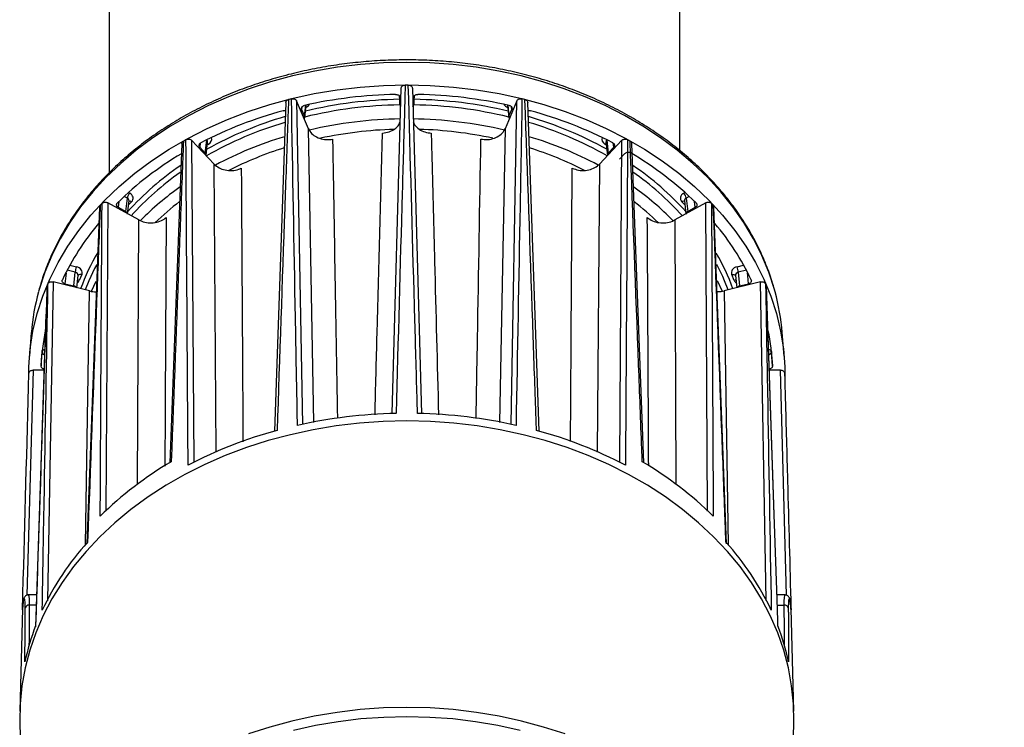
# Model space of a CAD drawing. Units: millimetres. Extents: x 1 to 4718, y -1 to 9202.
# Drawn here: x 2183 to 2425, y 4983 to 5157 of the extents above; entities that cross this region are included whole.
import ezdxf

# ---------------------------------------------------------------- set-up
doc = ezdxf.new("R2010")
doc.units = ezdxf.units.MM
doc.header["$LTSCALE"] = 50
doc.header["$PDSIZE"] = -1
doc.dimstyles.new('RUNG$0', dxfattribs={"dimscale": 4, "dimtxt": 2.5, "dimasz": 2.5, "dimexe": 1.25, "dimexo": 0.625, "dimtad": 1, "dimtih": 1, "dimtoh": 1, "dimdec": 0, "dimzin": 0, "dimdsep": 46, "dimlunit": 6, "dimtxsty": 'Standard', "dimcen": 2.5, "dimse1": 1, "dimse2": 1, "dimclrd": 5, "dimclre": 5, "dimclrt": 2, "dimadec": 0, "dimazin": 0, "dimtfac": 1, "dimtdec": 4, "dimtofl": 0, "dimtmove": 0, "dimatfit": 2, "dimfxl": 1, "dimtolj": 1, "dimtzin": 0, "dimarcsym": 0})

# ---------------------------------------------------------------- blocks, each defined once
blk = doc.blocks.new('*D40')
at = {"color": 5, "lineweight": -2, "transparency": 16777216}
for p, q in [((3078.16, 6536.25), (3078.16, 5804.68)), ((3078.16, 5008.25), (3078.16, 5739.82))]:
    blk.add_line(p, q, dxfattribs=at)
at = {"color": 5, "transparency": 16777216}
for points in [[(3072.16, 6536.25), (3084.16, 6536.25), (3078.16, 6572.25)], [(3072.16, 5008.25), (3084.16, 5008.25), (3078.16, 4972.25)]]:
    blk.add_solid(points, dxfattribs=at)
at = {"layer": 'Defpoints', "color": 0, "transparency": 16777216}
for p in [(2345.09, 6572.25), (2345.19, 4972.25), (3078.16, 4972.25)]:
    blk.add_point(p, dxfattribs=at)
at = {"color": 2, "transparency": 16777216, "insert": (3078.16, 5772.25), "char_height": 42, "attachment_point": 5}
blk.add_mtext('\\A1;{\\fUnivers|b0|i0|c238|p34;1,600}', dxfattribs=at)

msp = doc.modelspace()

# ---------------------------------------------------------------- linework, layer by layer
at = {"color": 7, "linetype": 'Continuous', "lineweight": 25}
for p, q in [((2205.19, 6156.25), (2205.19, 5119.37)), ((2345.19, 5124.79), (2345.19, 5356.25)), ((2274.6, 5060.24), (2276.82, 5140.09)), ((2279.57, 5140.09), (2281.78, 5060.2)), ((2276.29, 5138.27), (2276.49, 5136.02)), ((2276.29, 5138.27), (2276.48, 5136.07)), ((2276.48, 5136.07), (2276.48, 5137.82)), ((2279.9, 5136.02), (2280.1, 5138.27)), ((2279.9, 5136.07), (2280.09, 5138.26)), ((2279.9, 5137.82), (2279.9, 5136.07)), ((2248.5, 5136.58), (2245.72, 5055.91)), ((2254.06, 5130.13), (2251.16, 5136.98)), ((2251.16, 5136.98), (2252.59, 5057.55)), ((2252.45, 5135.47), (2252.39, 5134.9)), ((2252.39, 5134.9), (2253.1, 5133.23)), ((2253.1, 5133.23), (2253.39, 5135.95)), ((2253.15, 5132.93), (2253.47, 5135.96)), ((2305.23, 5136.98), (2302.32, 5130.13)), ((2302.91, 5135.96), (2303.24, 5132.93)), ((2302.99, 5135.95), (2303.28, 5133.23)), ((2303.28, 5133.23), (2303.99, 5134.9)), ((2303.79, 5057.6), (2305.23, 5136.98)), ((2303.99, 5134.9), (2303.93, 5135.46)), ((2310.67, 5055.87), (2307.88, 5136.57)), ((2255.41, 5058.04), (2254.06, 5130.13)), ((2302.32, 5130.13), (2300.98, 5058.07)), ((2229.13, 5127.39), (2229.09, 5127.43)), ((2229.13, 5127.39), (2229.14, 5127.45)), ((2327.26, 5127.39), (2327.25, 5127.45)), ((2327.29, 5127.43), (2327.26, 5127.39)), ((2222.99, 5126.52), (2220.03, 5048.16)), ((2230.92, 5121.47), (2225.4, 5127.3)), ((2225.4, 5127.3), (2225.91, 5048.2)), ((2227.53, 5126.6), (2227.41, 5125.61)), ((2227.41, 5125.61), (2228.76, 5124.19)), ((2228.76, 5124.19), (2229.13, 5127.39)), ((2228.95, 5123.67), (2229.32, 5126.89)), ((2229.5, 5126.31), (2229.23, 5126.17)), ((2330.99, 5127.3), (2325.46, 5121.47)), ((2327.15, 5126.17), (2326.89, 5126.31)), ((2327.07, 5126.89), (2327.44, 5123.67)), ((2327.26, 5127.39), (2327.63, 5124.19)), ((2327.63, 5124.19), (2328.98, 5125.61)), ((2328.98, 5125.61), (2328.86, 5126.6)), ((2330.48, 5048.27), (2330.99, 5127.3)), ((2336.36, 5048.17), (2333.39, 5126.51)), ((2331.74, 5124.07), (2330.39, 5122.65)), ((2231.46, 5050.75), (2230.92, 5121.47)), ((2325.46, 5121.47), (2324.93, 5050.72)), ((2209.62, 5113.12), (2208.86, 5113.54)), ((2209.25, 5109.83), (2209.62, 5113.12)), ((2209.92, 5114.51), (2210.21, 5114.35)), ((2346.17, 5114.35), (2346.47, 5114.51)), ((2347.53, 5113.54), (2346.76, 5113.12)), ((2346.76, 5113.12), (2347.13, 5109.83)), ((2202.78, 5110.92), (2199.71, 5028.24)), ((2204.8, 5111.99), (2204.36, 5036.36)), ((2212.41, 5107.75), (2204.8, 5111.99)), ((2207.56, 5112.29), (2207.4, 5110.86)), ((2207.4, 5110.86), (2209.25, 5109.83)), ((2209.68, 5109.27), (2210.03, 5112.45)), ((2210.65, 5112.21), (2209.92, 5111.44)), ((2351.58, 5111.99), (2343.98, 5107.75)), ((2346.47, 5111.44), (2345.73, 5112.21)), ((2346.35, 5112.45), (2346.71, 5109.27)), ((2347.13, 5109.83), (2348.99, 5110.86)), ((2348.99, 5110.86), (2348.83, 5112.26)), ((2352.02, 5036.27), (2351.58, 5111.99)), ((2356.69, 5028.25), (2353.59, 5110.91)), ((2212.13, 5042.89), (2212.41, 5107.75)), ((2343.98, 5107.75), (2344.25, 5042.81)), ((2195.52, 5096.67), (2197.14, 5096.26)), ((2359.25, 5096.26), (2360.87, 5096.67)), ((2196.83, 5094.93), (2194.84, 5095.42)), ((2196.5, 5091.55), (2196.83, 5094.93)), ((2197.22, 5091.1), (2197.52, 5094.15)), ((2198.42, 5094.34), (2197.82, 5092.91)), ((2358.57, 5092.91), (2357.96, 5094.34)), ((2358.87, 5094.15), (2359.17, 5091.1)), ((2361.54, 5095.42), (2359.55, 5094.93)), ((2359.55, 5094.93), (2359.89, 5091.55)), ((2191.39, 5092.55), (2190.03, 5014.26)), ((2200.33, 5090.33), (2191.39, 5092.55)), ((2194.31, 5092.09), (2196.5, 5091.55)), ((2200.8, 5090.3), (2201.94, 5092.69)), ((2354.34, 5092.89), (2355.61, 5090.25)), ((2364.99, 5092.55), (2356.05, 5090.33)), ((2359.89, 5091.55), (2362.07, 5092.09)), ((2366.36, 5014.36), (2364.99, 5092.55)), ((2366.49, 5091.51), (2366.53, 5091.29)), ((2368.36, 5035.47), (2366.49, 5091.51)), ((2368.38, 5035.38), (2366.5, 5091.29)), ((2199.36, 5028.1), (2200.33, 5090.33)), ((2356.05, 5090.33), (2357.03, 5028.02)), ((2189.64, 5084.66), (2187.1, 5007.9)), ((2186.06, 5080.14), (2185.58, 5074.28)), ((2370.8, 5074.28), (2370.32, 5080.14)), ((2188.72, 5075.39), (2188.74, 5075.75)), ((2367.65, 5075.75), (2367.67, 5075.39)), ((2186.48, 5070.89), (2184.97, 5015.62)), ((2189.19, 5070.89), (2186.48, 5070.89)), ((2369.91, 5070.89), (2367.19, 5070.89)), ((2371.42, 5015.63), (2369.91, 5070.89)), ((2187.36, 5015.7), (2185.31, 5015.7)), ((2371.08, 5015.7), (2369.02, 5015.7)), ((2183.9, 5012.36), (2183.21, 4987.15)), ((2183.92, 5013.25), (2183.9, 5012.36)), ((2187.28, 5013.23), (2185.55, 5013.23)), ((2369.1, 5013.23), (2370.84, 5013.23)), ((2372.49, 5012.39), (2372.46, 5013.26)), ((2373.17, 4987.15), (2372.49, 5012.39)), ((2183.22, 4984.01), (2183.38, 4978.54)), ((2373.01, 4978.54), (2373.17, 4984.01))]:
    msp.add_line(p, q, dxfattribs=at)
at = {"color": 7, "linetype": 'Continuous', "lineweight": 25, "flags": 128}
for points in [[(2368.58, 5090.1), (2368.42, 5090.67), (2367.04, 5094.9), (2365.33, 5099.06), (2363.29, 5103.14), (2360.92, 5107.1), (2358.23, 5110.95), (2355.24, 5114.67), (2351.96, 5118.24), (2348.4, 5121.64), (2344.57, 5124.87), (2340.48, 5127.91), (2336.16, 5130.76), (2331.62, 5133.39), (2326.87, 5135.81), (2321.94, 5137.99), (2316.85, 5139.94), (2311.6, 5141.64), (2306.23, 5143.1), (2300.75, 5144.29), (2295.19, 5145.23), (2289.56, 5145.9), (2283.89, 5146.3), (2278.19, 5146.44), (2272.5, 5146.3), (2266.83, 5145.9), (2261.2, 5145.23), (2255.63, 5144.29), (2250.16, 5143.1), (2244.78, 5141.64), (2239.54, 5139.94), (2234.44, 5137.99), (2229.51, 5135.81), (2224.77, 5133.39), (2220.22, 5130.76), (2215.9, 5127.91), (2211.82, 5124.87), (2207.99, 5121.64), (2204.43, 5118.24), (2201.14, 5114.67), (2198.15, 5110.95), (2195.47, 5107.1), (2193.1, 5103.14), (2191.06, 5099.06), (2189.34, 5094.9), (2187.97, 5090.67), (2187.83, 5090.16)], [(2185.41, 5068.69), (2185.44, 5071.72), (2185.76, 5076.1), (2186.44, 5080.46), (2187.48, 5084.78), (2188.85, 5089.04), (2190.57, 5093.23), (2192.62, 5097.33), (2195, 5101.32), (2197.7, 5105.2), (2200.7, 5108.94), (2204, 5112.53), (2207.58, 5115.95), (2211.43, 5119.2), (2215.54, 5122.27), (2219.88, 5125.13), (2224.45, 5127.78), (2229.22, 5130.21), (2234.18, 5132.41), (2239.31, 5134.38), (2244.58, 5136.09), (2249.99, 5137.56), (2255.5, 5138.76), (2261.1, 5139.7), (2266.76, 5140.38), (2272.46, 5140.78), (2278.19, 5140.92), (2283.92, 5140.78), (2289.63, 5140.38), (2295.29, 5139.7), (2300.89, 5138.76), (2306.4, 5137.56), (2311.8, 5136.09), (2317.08, 5134.38), (2322.21, 5132.41), (2327.16, 5130.21), (2331.94, 5127.78), (2336.5, 5125.13), (2340.85, 5122.27), (2344.95, 5119.2), (2348.81, 5115.95), (2352.39, 5112.53), (2355.69, 5108.94), (2358.69, 5105.2), (2361.38, 5101.32), (2363.76, 5097.33), (2365.82, 5093.23), (2367.53, 5089.04), (2368.91, 5084.78), (2369.94, 5080.46), (2370.62, 5076.1), (2370.95, 5071.72), (2370.97, 5068.65)], [(2202.14, 5096.86), (2202.05, 5096.68), (2201.6, 5095.82)], [(2355.72, 5093.88), (2354.34, 5096.68), (2354.27, 5096.81)], [(2194.58, 5094.69), (2194.51, 5094.06), (2194.31, 5092.09)], [(2201.6, 5095.82), (2200.18, 5092.79), (2199.29, 5090.58)], [(2357.09, 5090.58), (2356.2, 5092.79), (2355.72, 5093.88)], [(2357.96, 5094.34), (2358.14, 5094.37), (2358.32, 5094.38), (2358.48, 5094.36), (2358.62, 5094.32), (2358.74, 5094.26), (2358.83, 5094.18), (2358.87, 5094.11)], [(2362.07, 5092.09), (2361.87, 5094.06), (2361.81, 5094.66)], [(2189.9, 5091.51), (2189.86, 5090.21), (2189.68, 5085)], [(2188.44, 5071.94), (2188.55, 5073.3), (2188.72, 5075.39)], [(2367.67, 5075.39), (2367.72, 5074.67), (2367.94, 5071.94)], [(2278.19, 5058.41), (2272.4, 5058.27), (2266.63, 5057.87), (2260.9, 5057.19), (2255.24, 5056.25), (2249.66, 5055.05), (2244.19, 5053.59), (2238.85, 5051.87), (2233.65, 5049.91), (2228.62, 5047.71), (2223.77, 5045.28), (2219.12, 5042.63), (2214.7, 5039.76), (2210.51, 5036.7), (2206.57, 5033.44), (2202.9, 5030.01), (2199.51, 5026.41), (2196.41, 5022.66), (2193.61, 5018.77), (2191.13, 5014.76), (2188.98, 5010.64), (2187.15, 5006.43), (2185.67, 5002.14), (2184.53, 4997.78), (2183.73, 4993.39), (2183.29, 4988.96), (2183.2, 4984.52), (2183.22, 4984.01)], [(2278.19, 5058.41), (2272.4, 5058.27), (2266.63, 5057.87), (2260.9, 5057.19), (2255.24, 5056.25), (2249.66, 5055.05), (2244.19, 5053.59), (2238.85, 5051.87), (2233.65, 5049.91), (2228.62, 5047.71), (2223.77, 5045.28), (2219.12, 5042.63), (2214.7, 5039.76), (2210.51, 5036.7), (2206.57, 5033.44), (2202.9, 5030.01), (2199.51, 5026.41), (2196.41, 5022.66), (2193.61, 5018.77), (2191.13, 5014.76), (2188.98, 5010.64), (2187.15, 5006.43), (2185.67, 5002.14), (2184.53, 4997.78), (2183.73, 4993.39), (2183.29, 4988.96), (2183.2, 4984.52), (2183.22, 4984.01)], [(2373.17, 4984.01), (2373.18, 4984.52), (2373.09, 4988.96), (2372.65, 4993.39), (2371.86, 4997.78), (2370.72, 5002.14), (2369.23, 5006.43), (2367.41, 5010.64), (2365.25, 5014.76), (2362.77, 5018.77), (2359.98, 5022.66), (2356.88, 5026.41), (2353.49, 5030.01), (2349.82, 5033.44), (2345.88, 5036.7), (2341.69, 5039.76), (2337.26, 5042.63), (2332.62, 5045.28), (2327.77, 5047.71), (2322.74, 5049.91), (2317.54, 5051.87), (2312.19, 5053.59), (2306.72, 5055.05), (2301.14, 5056.25), (2295.48, 5057.19), (2289.75, 5057.87), (2283.98, 5058.27), (2278.19, 5058.41)], [(2373.17, 4984.01), (2373.18, 4984.52), (2373.09, 4988.96), (2372.65, 4993.39), (2371.86, 4997.78), (2370.72, 5002.14), (2369.23, 5006.43), (2367.41, 5010.64), (2365.25, 5014.76), (2362.77, 5018.77), (2359.98, 5022.66), (2356.88, 5026.41), (2353.49, 5030.01), (2349.82, 5033.44), (2345.88, 5036.7), (2341.69, 5039.76), (2337.26, 5042.63), (2332.62, 5045.28), (2327.77, 5047.71), (2322.74, 5049.91), (2317.54, 5051.87), (2312.19, 5053.59), (2306.72, 5055.05), (2301.14, 5056.25), (2295.48, 5057.19), (2289.75, 5057.87), (2283.98, 5058.27), (2278.19, 5058.41)], [(2369.27, 5008.11), (2369.23, 5009.41), (2369.06, 5014.62), (2368.36, 5035.47)], [(2278.19, 4988.1), (2272.47, 4987.96), (2266.76, 4987.56), (2261.1, 4986.88), (2255.51, 4985.95), (2250, 4984.74), (2244.6, 4983.29), (2239.32, 4981.58)], [(2317.06, 4981.58), (2311.79, 4983.29), (2306.39, 4984.74), (2300.88, 4985.95), (2295.28, 4986.88), (2289.62, 4987.56), (2283.92, 4987.96), (2278.19, 4988.1)], [(2278.19, 4985.8), (2272.54, 4985.66), (2266.91, 4985.26), (2261.33, 4984.58), (2255.81, 4983.63), (2250.38, 4982.42)], [(2306, 4982.42), (2300.58, 4983.63), (2295.06, 4984.58), (2289.47, 4985.26), (2283.84, 4985.66), (2278.19, 4985.8)]]:
    msp.add_lwpolyline(points, dxfattribs=at)
at = {"color": 7, "linetype": 'Continuous', "lineweight": 25}
for centre, radius, start, end in [((2278.19, 5019.83), 121.03, 89.8205, 90.1795), ((2277.06, 5026.82), 113.94, 103.7902, 104.164), ((2278.07, 5023.4), 115.22, 91.3011, 102.5346), ((2278.06, 5030.95), 106.43, 90.9105, 103.4447), ((2278.33, 5030.95), 106.43, 76.5553, 89.0895), ((2278.32, 5023.4), 115.22, 77.4654, 88.6989), ((2279.32, 5026.82), 113.94, 75.836, 76.2098), ((2278.05, 5030.94), 105.07, 90.8534, 103.7063), ((2278.31, 5030.79), 105.22, 76.3032, 89.1371), ((2274.78, 5035.77), 102.41, 105.2448, 117.3986), ((2274.41, 5043.73), 93.13, 106.2333, 119.1036), ((2278.08, 5027.56), 105, 90.8081, 103.0857), ((2278.32, 5027.71), 104.85, 76.8632, 89.2707), ((2282.13, 5044.1), 92.73, 60.8689, 73.7638), ((2281.6, 5035.77), 102.41, 62.6014, 74.7552), ((2274.37, 5043.68), 91.79, 106.5257, 119.6146), ((2278.08, 5029.19), 100.85, 91.6976, 102.0689), ((2278.32, 5029.33), 100.71, 77.9442, 88.338), ((2281.86, 5043.32), 92.19, 60.4133, 73.4672), ((2270.41, 5043.36), 96.06, 118.8893, 119.3082), ((2274.7, 5039.69), 92.39, 106.6836, 118.0478), ((2281.84, 5040.07), 91.99, 61.9037, 73.325), ((2285.97, 5043.36), 96.06, 60.6918, 61.1107), ((2228.72, 5125.61), 1.04, 41.9797, 57.9829), ((2274.96, 5040.52), 89.08, 107.5574, 116.9848), ((2281.42, 5040.52), 89.09, 63.0154, 72.4635), ((2327.67, 5125.61), 1.04, 122.0171, 138.0203), ((2265.11, 5052.93), 82.69, 120.7165, 134.4625), ((2291.2, 5052.85), 82.79, 45.5418, 59.5508), ((2263.94, 5060.65), 73.19, 124.278, 137.7739), ((2292.73, 5060.98), 72.76, 42.1864, 55.7226), ((2263.66, 5060.69), 71.65, 124.9621, 137.8368), ((2292.7, 5060.66), 71.69, 42.1649, 55.1552), ((2264.54, 5056.45), 72.74, 125.235, 135.3023), ((2291.87, 5056.48), 72.7, 44.6552, 54.6684), ((2211.81, 5112.83), 2.2, 136.4711, 172.4351), ((2344.58, 5112.83), 2.2, 7.5649, 43.5289), ((2257.91, 5059.68), 75.42, 136.2699, 136.7621), ((2210.22, 5111.58), 0.765, 55.3546, 105.0277), ((2264.7, 5057.38), 69.28, 127.6, 134.1083), ((2291.68, 5057.37), 69.29, 45.8918, 52.4146), ((2346.17, 5111.58), 0.765, 74.9723, 124.6454), ((2298.48, 5059.68), 75.42, 43.2379, 43.7301), ((2251.68, 5065.62), 64.17, 139.9997, 154.6652), ((2304.7, 5065.62), 64.17, 25.3354, 40.0356), ((2249.56, 5072.01), 54.77, 149.5483, 159.8521), ((2306.86, 5072.02), 54.74, 20.1465, 30.2408), ((2201.03, 5094.66), 4.21, 157.6211, 176.3796), ((2355.35, 5094.66), 4.21, 3.6204, 22.3789), ((2198.13, 5093.58), 0.809, 68.6386, 139.2649), ((2245.24, 5068.36), 59.98, 156.729, 157.3023), ((2197.49, 5091.67), 1.28, 75.3136, 94.1289), ((2358.89, 5091.67), 1.28, 85.8711, 104.6864), ((2311.15, 5068.36), 59.98, 22.6977, 23.271), ((2241.06, 5075.62), 55.18, 164.7313, 175.3051), ((2315.33, 5075.62), 55.18, 4.6947, 15.212), ((2241.62, 5069.8), 53.22, 168.3935, 177.7023), ((2314.68, 5069.79), 53.31, 2.3055, 11.7215), ((2189.42, 5075.22), 0.724, 95.3975, 166.2723), ((2189.51, 5075.44), 0.793, 183.9993, 255.5266), ((2366.96, 5075.22), 0.728, 13.8071, 85.2899), ((2366.87, 5075.45), 0.797, 283.7066, 355.9341), ((2278.06, 4938.46), 121.83, 91.1798, 102.6559), ((2278.32, 4938.46), 121.83, 77.3441, 88.8202), ((2274.59, 4951.55), 108.28, 105.1136, 117.5297), ((2281.8, 4951.55), 108.28, 62.4703, 74.8864), ((2264.45, 4972.84), 87.46, 120.2481, 134.6594), ((2291.93, 4972.84), 87.46, 45.3406, 59.7519), ((2250.6, 4982.86), 68.36, 137.9287, 154.8125), ((2305.78, 4982.86), 68.36, 25.1875, 42.0713), ((2185.48, 5012.28), 0.954, 85.893, 165.1021), ((2370.9, 5012.28), 0.954, 14.8979, 94.107), ((2241.88, 4987.01), 58.69, 158.9298, 167.9183), ((2314.51, 4987.01), 58.69, 12.0817, 21.0702)]:
    msp.add_arc(centre, radius, start, end, dxfattribs=at)
for centre, major_axis, ratio, start_param, end_param in [((2252.48, 5136.72), (2, -0.01), 0.764805, 5.197417, 5.90606), ((2277.48, 5136.07), (1, 0.01), 0.766033, 3.137703, 3.796678), ((2278.9, 5136.07), (1, -0.01), 0.766033, 5.522047, 6.287075), ((2303.91, 5136.72), (2, 0.01), 0.764805, 3.518718, 4.227361), ((2252.15, 5132.99), (1, 0), 0.764805, 5.758011, 6.600205), ((2304.24, 5132.99), (1, 0), 0.764805, 2.824573, 3.666767), ((2228.31, 5127.55), (2.01, 0), 0.76405, 5.343687, 6.574936), ((2328.07, 5127.55), (2.01, 0), 0.76405, 2.849842, 4.081091), ((2228.31, 5126.91), (1.01, 0.1), 0.74936, 6.119435, 6.834805), ((2328.07, 5126.91), (1.01, -0.1), 0.74936, 2.589973, 3.305343), ((2227.95, 5123.74), (1, 0), 0.76405, 6.196374, 6.911744), ((2328.44, 5123.74), (1, 0), 0.76405, 2.513034, 3.228404), ((2209.03, 5112.46), (1, 0.12), 0.763086, 6.107679, 7.133988), ((2209.03, 5113.11), (2.01, 0), 0.76405, 5.654627, 7.222684), ((2347.36, 5113.11), (2.01, 0), 0.76405, 2.202094, 3.770151), ((2347.36, 5112.46), (1, -0.12), 0.763086, 2.29079, 3.317099), ((2208.66, 5109.21), (1, 0), 0.76405, 6.196374, 7.222684), ((2347.72, 5109.21), (1, 0), 0.76405, 2.202094, 3.228404), ((2196.52, 5094.81), (2, 0.01), 0.764805, 5.966166, 7.534223), ((2359.87, 5094.81), (2, -0.01), 0.764805, 1.890555, 3.458612), ((2196.52, 5094.16), (1, 0.12), 0.779187, 6.111451, 7.441025), ((2359.87, 5094.16), (1, -0.12), 0.779187, 1.983753, 3.313327), ((2196.19, 5090.82), (1, 0), 0.764805, 0.408844, 1.251038), ((2195.92, 5093.39), (2, -0.01), 0.767271, 5.505475, 5.971937), ((2360.47, 5093.39), (2, 0.01), 0.767271, 3.452841, 3.919303), ((2360.2, 5090.82), (1, 0), 0.764805, 1.890555, 2.732749), ((2278.19, 4986.98), (0, 565.55), 0.163988, 1.524371, 1.541978), ((2278.19, 4986.98), (0, 565.55), 0.163988, 4.741207, 4.758815)]:
    msp.add_ellipse(centre, major_axis=major_axis, ratio=ratio, start_param=start_param, end_param=end_param, dxfattribs=at)
for points, knots in [([(2368.5, 5090.32), (2368.28, 5091.16), (2367.69, 5093.36), (2366.38, 5096.87), (2364.64, 5100.83), (2362.59, 5104.7), (2360.25, 5108.47), (2357.62, 5112.13), (2354.73, 5115.67), (2351.56, 5119.07), (2348.15, 5122.32), (2344.5, 5125.41), (2340.62, 5128.32), (2336.52, 5131.06), (2332.22, 5133.61), (2327.74, 5135.95), (2323.09, 5138.09), (2318.28, 5140.02), (2313.34, 5141.72), (2308.28, 5143.19), (2303.11, 5144.44), (2297.86, 5145.45), (2292.54, 5146.22), (2287.17, 5146.75), (2281.78, 5147.03), (2276.37, 5147.07), (2270.96, 5146.86), (2265.58, 5146.42), (2260.25, 5145.72), (2254.97, 5144.79), (2249.77, 5143.62), (2244.67, 5142.22), (2239.69, 5140.59), (2234.83, 5138.74), (2230.13, 5136.66), (2225.58, 5134.38), (2221.22, 5131.9), (2217.05, 5129.22), (2213.09, 5126.35), (2209.36, 5123.31), (2205.86, 5120.1), (2202.61, 5116.74), (2199.63, 5113.23), (2196.91, 5109.6), (2194.47, 5105.85), (2192.33, 5101.99), (2190.48, 5098.05), (2188.97, 5094.17), (2188.23, 5091.59), (2187.88, 5090.37)], [0, 0, 0, 0, 0.013117, 0.034436, 0.055777, 0.077142, 0.098532, 0.119947, 0.141387, 0.162849, 0.18433, 0.205828, 0.22734, 0.248862, 0.270394, 0.291931, 0.313474, 0.335019, 0.356566, 0.378115, 0.399663, 0.421212, 0.442761, 0.46431, 0.485859, 0.507409, 0.528959, 0.550511, 0.572063, 0.593616, 0.615172, 0.636728, 0.658286, 0.679846, 0.701406, 0.722965, 0.744524, 0.76608, 0.787631, 0.809176, 0.830711, 0.852234, 0.873741, 0.89523, 0.916697, 0.93814, 0.959556, 0.980946, 1, 1, 1, 1]), ([(2277.81, 5140.86), (2277.8, 5140.44), (2277.74, 5138.34), (2277.5, 5129.53), (2276.76, 5103.09), (2276.06, 5078.32), (2275.56, 5060.27)], [0, 0, 0, 0, 0.01562, 0.078101, 0.328026, 1, 1, 1, 1]), ([(2276.82, 5140.09), (2276.83, 5140.18), (2276.85, 5140.35), (2277.02, 5140.58), (2277.28, 5140.76), (2277.56, 5140.85), (2277.74, 5140.86), (2277.81, 5140.86)], [0, 0, 0, 0, 0.215269, 0.43054, 0.645775, 0.860995, 1, 1, 1, 1]), ([(2280.83, 5060.27), (2280.82, 5060.69), (2280.76, 5062.79), (2280.51, 5071.6), (2279.77, 5098.05), (2279.08, 5122.81), (2278.57, 5140.86)], [0, 0, 0, 0, 0.01562, 0.078101, 0.328026, 1, 1, 1, 1]), ([(2278.57, 5140.86), (2278.68, 5140.85), (2278.91, 5140.83), (2279.21, 5140.7), (2279.43, 5140.51), (2279.55, 5140.29), (2279.56, 5140.15), (2279.57, 5140.09)], [0, 0, 0, 0, 0.215269, 0.43054, 0.645775, 0.860995, 1, 1, 1, 1]), ([(2249.18, 5137.29), (2249.17, 5136.87), (2249.09, 5134.76), (2248.78, 5125.88), (2247.85, 5099.24), (2246.99, 5074.28), (2246.36, 5056.08)], [0, 0, 0, 0, 0.01562, 0.078101, 0.328026, 1, 1, 1, 1]), ([(2248.5, 5136.58), (2248.5, 5136.58), (2248.48, 5136.67), (2248.55, 5136.84), (2248.71, 5137.07), (2248.94, 5137.22), (2249.12, 5137.27), (2249.18, 5137.29)], [0, 0, 0, 0, 0.005812, 0.278542, 0.551226, 0.823892, 1, 1, 1, 1]), ([(2249.9, 5137.47), (2250.01, 5137.49), (2250.24, 5137.53), (2250.57, 5137.47), (2250.87, 5137.34), (2251.06, 5137.16), (2251.13, 5137.03), (2251.16, 5136.98)], [0, 0, 0, 0, 0.2152692, 0.4305399, 0.6457748, 0.8609948, 1, 1, 1, 1]), ([(2251.37, 5057.33), (2251.36, 5057.75), (2251.33, 5059.84), (2251.16, 5068.6), (2250.68, 5094.9), (2250.23, 5119.53), (2249.9, 5137.47)], [0, 0, 0, 0, 0.01562, 0.078101, 0.328026, 1, 1, 1, 1]), ([(2275.45, 5138.59), (2275.57, 5138.58), (2275.79, 5138.57), (2276.1, 5138.45), (2276.33, 5138.26), (2276.46, 5138.04), (2276.48, 5137.89), (2276.48, 5137.82)], [0, 0, 0, 0, 0.21077, 0.421556, 0.632005, 0.8423, 1, 1, 1, 1]), ([(2279.9, 5137.82), (2279.91, 5137.91), (2279.94, 5138.08), (2280.11, 5138.31), (2280.36, 5138.49), (2280.65, 5138.58), (2280.85, 5138.59), (2280.93, 5138.59)], [0, 0, 0, 0, 0.21077, 0.421556, 0.632005, 0.8423, 1, 1, 1, 1]), ([(2306.48, 5137.47), (2306.47, 5137.06), (2306.44, 5134.97), (2306.28, 5126.21), (2305.8, 5099.92), (2305.34, 5075.29), (2305.01, 5057.33)], [0, 0, 0, 0, 0.01562, 0.078101, 0.328026, 1, 1, 1, 1]), ([(2305.23, 5136.98), (2305.27, 5137.06), (2305.36, 5137.22), (2305.62, 5137.4), (2305.93, 5137.5), (2306.23, 5137.52), (2306.41, 5137.49), (2306.48, 5137.47)], [0, 0, 0, 0, 0.215269, 0.43054, 0.645775, 0.860995, 1, 1, 1, 1]), ([(2310.03, 5056.08), (2310.02, 5056.51), (2309.94, 5058.62), (2309.63, 5067.5), (2308.71, 5094.15), (2307.84, 5119.11), (2307.2, 5137.29)], [0, 0, 0, 0, 0.01562, 0.078101, 0.328026, 1, 1, 1, 1]), ([(2307.2, 5137.29), (2307.31, 5137.26), (2307.51, 5137.19), (2307.74, 5136.99), (2307.88, 5136.78), (2307.88, 5136.63), (2307.88, 5136.57)], [0, 0, 0, 0, 0.269016, 0.538034, 0.807007, 1, 1, 1, 1]), ([(2252.39, 5134.9), (2252.37, 5134.99), (2252.32, 5135.16), (2252.39, 5135.41), (2252.56, 5135.64), (2252.8, 5135.8), (2252.99, 5135.85), (2253.06, 5135.87)], [0, 0, 0, 0, 0.21077, 0.421556, 0.632005, 0.8423, 1, 1, 1, 1]), ([(2303.32, 5135.87), (2303.43, 5135.84), (2303.64, 5135.78), (2303.88, 5135.59), (2304.02, 5135.35), (2304.06, 5135.11), (2304.01, 5134.96), (2303.99, 5134.9)], [0, 0, 0, 0, 0.21077, 0.421556, 0.632005, 0.8423, 1, 1, 1, 1]), ([(2247.85, 5134.58), (2247.96, 5134.6), (2248.16, 5134.64), (2248.35, 5134.61), (2248.43, 5134.59)], [0, 0, 0, 0, 0.574088, 1, 1, 1, 1]), ([(2307.95, 5134.6), (2307.95, 5134.6), (2308.05, 5134.63), (2308.26, 5134.63), (2308.45, 5134.59), (2308.53, 5134.58)], [0, 0, 0, 0, 0.006657, 0.574314, 1, 1, 1, 1]), ([(2254.06, 5130.13), (2254.29, 5129.74), (2254.74, 5128.94), (2256.03, 5128.06), (2257.58, 5127.53), (2258.97, 5127.44), (2259.76, 5127.56), (2259.99, 5127.59)], [0, 0, 0, 0, 0.225817, 0.451636, 0.677422, 0.903198, 1, 1, 1, 1]), ([(2272.2, 5129.08), (2272.76, 5129.15), (2273.88, 5129.3), (2275.29, 5130.05), (2276.26, 5130.96), (2276.5, 5131.65), (2276.59, 5131.93)], [0, 0, 0, 0, 0.2730957, 0.5461932, 0.819251, 1, 1, 1, 1]), ([(2279.8, 5131.87), (2279.81, 5131.79), (2279.91, 5131.28), (2280.62, 5130.46), (2281.86, 5129.59), (2283.15, 5129.17), (2283.94, 5129.1), (2284.18, 5129.08)], [0, 0, 0, 0, 0.052712, 0.329023, 0.605295, 0.881554, 1, 1, 1, 1]), ([(2296.39, 5127.59), (2296.95, 5127.53), (2298.07, 5127.41), (2299.73, 5127.79), (2301.13, 5128.53), (2301.96, 5129.39), (2302.24, 5129.96), (2302.32, 5130.13)], [0, 0, 0, 0, 0.225817, 0.451636, 0.677422, 0.903198, 1, 1, 1, 1]), ([(2224, 5127.47), (2224.1, 5127.51), (2224.3, 5127.6), (2224.64, 5127.62), (2224.97, 5127.57), (2225.23, 5127.45), (2225.35, 5127.34), (2225.4, 5127.3)], [0, 0, 0, 0, 0.215269, 0.43054, 0.645775, 0.860995, 1, 1, 1, 1]), ([(2224.54, 5047.57), (2224.54, 5047.99), (2224.52, 5050.07), (2224.46, 5058.8), (2224.28, 5085.02), (2224.12, 5109.57), (2224, 5127.47)], [0, 0, 0, 0, 0.01562, 0.078101, 0.328026, 1, 1, 1, 1]), ([(2259.99, 5127.59), (2260.03, 5125.5), (2260.21, 5115.06), (2260.59, 5092.21), (2260.95, 5071.45), (2261.17, 5059.06)], [0, 0, 0, 0, 0.091483, 0.457417, 1, 1, 1, 1]), ([(2270.4, 5059.93), (2270.57, 5066.59), (2271.17, 5089.64), (2271.78, 5112.68), (2272.2, 5129.08)], [0, 0, 0, 0, 0.288641, 1, 1, 1, 1]), ([(2284.18, 5129.08), (2284.24, 5126.98), (2284.51, 5116.47), (2285.11, 5093.42), (2285.66, 5072.47), (2285.99, 5059.92)], [0, 0, 0, 0, 0.09114, 0.455701, 1, 1, 1, 1]), ([(2295.22, 5059.01), (2295.33, 5065.56), (2295.73, 5088.43), (2296.12, 5111.29), (2296.39, 5127.59)], [0, 0, 0, 0, 0.286581, 1, 1, 1, 1]), ([(2330.99, 5127.3), (2331.06, 5127.36), (2331.21, 5127.49), (2331.53, 5127.6), (2331.87, 5127.62), (2332.16, 5127.57), (2332.32, 5127.5), (2332.38, 5127.47)], [0, 0, 0, 0, 0.2152692, 0.4305399, 0.6457748, 0.8609948, 1, 1, 1, 1]), ([(2332.38, 5127.47), (2332.38, 5127.05), (2332.37, 5124.97), (2332.31, 5116.24), (2332.14, 5090.02), (2331.97, 5065.47), (2331.85, 5047.57)], [0, 0, 0, 0, 0.01562, 0.078101, 0.328026, 1, 1, 1, 1]), ([(2223.39, 5127.13), (2223.37, 5126.7), (2223.29, 5124.57), (2222.95, 5115.61), (2221.96, 5089.8), (2221.05, 5065.68), (2220.39, 5048.4)], [0, 0, 0, 0, 0.016255, 0.081276, 0.34136, 1, 1, 1, 1]), ([(2222.99, 5126.52), (2222.99, 5126.53), (2222.97, 5126.62), (2223.05, 5126.8), (2223.19, 5127), (2223.34, 5127.09), (2223.39, 5127.13)], [0, 0, 0, 0, 0.028833, 0.395898, 0.762938, 1, 1, 1, 1]), ([(2227.41, 5125.61), (2227.35, 5125.68), (2227.24, 5125.83), (2227.2, 5126.1), (2227.27, 5126.35), (2227.44, 5126.56), (2227.59, 5126.65), (2227.66, 5126.69)], [0, 0, 0, 0, 0.21077, 0.421556, 0.632005, 0.8423, 1, 1, 1, 1]), ([(2328.73, 5126.69), (2328.82, 5126.64), (2328.99, 5126.53), (2329.14, 5126.29), (2329.18, 5126.03), (2329.12, 5125.79), (2329.02, 5125.67), (2328.98, 5125.61)], [0, 0, 0, 0, 0.21077, 0.421556, 0.632005, 0.8423, 1, 1, 1, 1]), ([(2335.99, 5048.4), (2335.95, 5049.46), (2335.65, 5057.35), (2334.66, 5083.6), (2333.7, 5108.78), (2332.99, 5127.13)], [0, 0, 0, 0, 0.040626, 0.30071, 1, 1, 1, 1]), ([(2332.99, 5127.13), (2333.08, 5127.07), (2333.25, 5126.95), (2333.38, 5126.73), (2333.39, 5126.58), (2333.39, 5126.51)], [0, 0, 0, 0, 0.361948, 0.723899, 1, 1, 1, 1]), ([(2331.74, 5124.07), (2331.82, 5124.14), (2331.97, 5124.26), (2332.28, 5124.37), (2332.62, 5124.4), (2332.93, 5124.34), (2333.09, 5124.26), (2333.16, 5124.23)], [0, 0, 0, 0, 0.2107703, 0.4215555, 0.6320054, 0.8422999, 1, 1, 1, 1]), ([(2230.92, 5121.47), (2231.3, 5121.15), (2232.05, 5120.5), (2233.63, 5119.96), (2235.32, 5119.83), (2236.68, 5120.07), (2237.37, 5120.37), (2237.58, 5120.46)], [0, 0, 0, 0, 0.225817, 0.451636, 0.677422, 0.903198, 1, 1, 1, 1]), ([(2237.58, 5120.46), (2237.6, 5118.38), (2237.66, 5107.96), (2237.8, 5085.58), (2237.93, 5065.28), (2238, 5053.33)], [0, 0, 0, 0, 0.093134, 0.465672, 1, 1, 1, 1]), ([(2318.38, 5053.36), (2318.42, 5059.46), (2318.57, 5081.83), (2318.7, 5104.2), (2318.8, 5120.46)], [0, 0, 0, 0, 0.272881, 1, 1, 1, 1]), ([(2318.8, 5120.46), (2319.31, 5120.27), (2320.33, 5119.89), (2322.05, 5119.85), (2323.68, 5120.23), (2324.82, 5120.85), (2325.31, 5121.33), (2325.46, 5121.47)], [0, 0, 0, 0, 0.2258174, 0.4516364, 0.6774224, 0.9031983, 1, 1, 1, 1]), ([(2202.96, 5111.35), (2202.95, 5110.92), (2202.87, 5108.77), (2202.52, 5099.73), (2201.5, 5072.6), (2200.55, 5047.19), (2199.86, 5028.66)], [0, 0, 0, 0, 0.01562, 0.078101, 0.328026, 1, 1, 1, 1]), ([(2202.78, 5110.92), (2202.78, 5110.93), (2202.77, 5111.03), (2202.83, 5111.18), (2202.93, 5111.3), (2202.96, 5111.35)], [0, 0, 0, 0, 0.079055, 0.638602, 1, 1, 1, 1]), ([(2202.98, 5035.05), (2202.98, 5036.09), (2203.02, 5043.79), (2203.16, 5069.38), (2203.31, 5093.93), (2203.41, 5111.82)], [0, 0, 0, 0, 0.040626, 0.30071, 1, 1, 1, 1]), ([(2203.41, 5111.82), (2203.49, 5111.88), (2203.64, 5112.01), (2203.95, 5112.12), (2204.29, 5112.14), (2204.59, 5112.09), (2204.74, 5112.02), (2204.8, 5111.99)], [0, 0, 0, 0, 0.215269, 0.43054, 0.645775, 0.860995, 1, 1, 1, 1]), ([(2207.4, 5110.86), (2207.31, 5110.92), (2207.14, 5111.03), (2207, 5111.27), (2206.97, 5111.53), (2207.04, 5111.77), (2207.15, 5111.89), (2207.19, 5111.95)], [0, 0, 0, 0, 0.2107703, 0.4215555, 0.6320054, 0.8422999, 1, 1, 1, 1]), ([(2349.19, 5111.95), (2349.25, 5111.87), (2349.37, 5111.73), (2349.42, 5111.46), (2349.36, 5111.21), (2349.2, 5111), (2349.05, 5110.9), (2348.99, 5110.86)], [0, 0, 0, 0, 0.21077, 0.421556, 0.632005, 0.8423, 1, 1, 1, 1]), ([(2351.58, 5111.99), (2351.68, 5112.03), (2351.87, 5112.12), (2352.22, 5112.15), (2352.55, 5112.09), (2352.81, 5111.97), (2352.93, 5111.86), (2352.98, 5111.82)], [0, 0, 0, 0, 0.215269, 0.43054, 0.645775, 0.860995, 1, 1, 1, 1]), ([(2352.98, 5111.82), (2352.98, 5111.4), (2352.99, 5109.32), (2353.04, 5100.59), (2353.19, 5075.42), (2353.32, 5051.91), (2353.41, 5035.05)], [0, 0, 0, 0, 0.016255, 0.081276, 0.34136, 1, 1, 1, 1]), ([(2356.53, 5028.66), (2356.51, 5029.09), (2356.43, 5031.25), (2356.09, 5040.29), (2355.08, 5067.42), (2354.12, 5092.83), (2353.42, 5111.35)], [0, 0, 0, 0, 0.01562, 0.078101, 0.328026, 1, 1, 1, 1]), ([(2353.42, 5111.35), (2353.48, 5111.27), (2353.59, 5111.14), (2353.6, 5110.98), (2353.6, 5110.91)], [0, 0, 0, 0, 0.552678, 1, 1, 1, 1]), ([(2212.41, 5107.75), (2212.9, 5107.53), (2213.87, 5107.1), (2215.59, 5106.96), (2217.25, 5107.23), (2218.44, 5107.79), (2218.99, 5108.23), (2219.15, 5108.37)], [0, 0, 0, 0, 0.225817, 0.451636, 0.677422, 0.903198, 1, 1, 1, 1]), ([(2219.15, 5108.37), (2219.14, 5106.28), (2219.08, 5095.87), (2218.97, 5075.53), (2218.88, 5057.27), (2218.83, 5047.35)], [0, 0, 0, 0, 0.10246, 0.512299, 1, 1, 1, 1]), ([(2337.23, 5108.37), (2337.64, 5108.07), (2338.45, 5107.47), (2340.08, 5107.02), (2341.78, 5106.99), (2343.11, 5107.31), (2343.78, 5107.65), (2343.98, 5107.75)], [0, 0, 0, 0, 0.2258174, 0.4516364, 0.6774224, 0.9031983, 1, 1, 1, 1]), ([(2337.56, 5047.43), (2337.54, 5051.48), (2337.43, 5071.8), (2337.32, 5092.11), (2337.23, 5108.37)], [0, 0, 0, 0, 0.199416, 1, 1, 1, 1]), ([(2188.74, 5011.95), (2188.75, 5012.37), (2188.79, 5014.45), (2188.93, 5023.21), (2189.39, 5049.5), (2189.82, 5074.12), (2190.14, 5092.06)], [0, 0, 0, 0, 0.01562, 0.078101, 0.328026, 1, 1, 1, 1]), ([(2190.14, 5092.06), (2190.18, 5092.14), (2190.27, 5092.3), (2190.53, 5092.48), (2190.84, 5092.58), (2191.14, 5092.6), (2191.32, 5092.56), (2191.39, 5092.55)], [0, 0, 0, 0, 0.2152692, 0.4305399, 0.6457748, 0.8609948, 1, 1, 1, 1]), ([(2194.31, 5092.09), (2194.21, 5092.13), (2194, 5092.2), (2193.77, 5092.39), (2193.64, 5092.63), (2193.61, 5092.87), (2193.66, 5093.02), (2193.68, 5093.08)], [0, 0, 0, 0, 0.2107703, 0.4215555, 0.6320054, 0.8422999, 1, 1, 1, 1]), ([(2362.7, 5093.08), (2362.73, 5092.99), (2362.79, 5092.83), (2362.72, 5092.57), (2362.56, 5092.34), (2362.33, 5092.17), (2362.15, 5092.12), (2362.07, 5092.09)], [0, 0, 0, 0, 0.21077, 0.421556, 0.632005, 0.8423, 1, 1, 1, 1]), ([(2364.99, 5092.55), (2365.1, 5092.57), (2365.32, 5092.61), (2365.66, 5092.55), (2365.95, 5092.42), (2366.15, 5092.24), (2366.22, 5092.11), (2366.25, 5092.06)], [0, 0, 0, 0, 0.215269, 0.43054, 0.645775, 0.860995, 1, 1, 1, 1]), ([(2366.25, 5092.06), (2366.26, 5091.64), (2366.3, 5089.56), (2366.45, 5080.8), (2366.91, 5054.51), (2367.34, 5029.9), (2367.64, 5011.95)], [0, 0, 0, 0, 0.01562, 0.078101, 0.328026, 1, 1, 1, 1]), ([(2200.33, 5090.33), (2200.89, 5090.19), (2201.45, 5090.06), (2202.01, 5090.14), (2202.01, 5090.14)], [0, 0, 0, 0, 0.989606, 1, 1, 1, 1]), ([(2354.36, 5090.19), (2354.7, 5090.17), (2355.27, 5090.15), (2355.82, 5090.27), (2356.05, 5090.33)], [0, 0, 0, 0, 0.5790627, 1, 1, 1, 1]), ([(2189.68, 5085), (2189.45, 5078.05), (2188.58, 5052.42), (2187.73, 5026.79), (2187.11, 5008.11)], [0, 0, 0, 0, 0.271097, 1, 1, 1, 1]), ([(2189.2, 5071.18), (2189.17, 5071.18), (2189.03, 5071.2), (2188.81, 5071.31), (2188.58, 5071.5), (2188.46, 5071.72), (2188.45, 5071.87), (2188.44, 5071.94)], [0, 0, 0, 0, 0.064259, 0.314174, 0.563692, 0.813025, 1, 1, 1, 1]), ([(2367.94, 5071.94), (2367.93, 5071.85), (2367.92, 5071.68), (2367.76, 5071.44), (2367.51, 5071.27), (2367.3, 5071.18), (2367.18, 5071.17), (2367.18, 5071.17)], [0, 0, 0, 0, 0.247787, 0.495593, 0.743003, 0.990231, 1, 1, 1, 1]), ([(2183.9, 5012.52), (2183.93, 5013.68), (2184.46, 5032.88), (2184.98, 5052.09), (2185.48, 5070.13)], [0, 0, 0, 0, 0.060517, 1, 1, 1, 1]), ([(2185.48, 5070.13), (2185.49, 5070.21), (2185.51, 5070.39), (2185.69, 5070.62), (2185.94, 5070.79), (2186.22, 5070.88), (2186.41, 5070.89), (2186.48, 5070.89)], [0, 0, 0, 0, 0.215269, 0.43054, 0.645775, 0.860995, 1, 1, 1, 1]), ([(2369.91, 5070.89), (2370.02, 5070.88), (2370.24, 5070.87), (2370.54, 5070.73), (2370.77, 5070.54), (2370.89, 5070.33), (2370.9, 5070.18), (2370.91, 5070.13)], [0, 0, 0, 0, 0.215269, 0.43054, 0.645775, 0.860995, 1, 1, 1, 1]), ([(2370.91, 5070.13), (2370.92, 5069.71), (2370.98, 5067.61), (2371.22, 5058.81), (2371.73, 5040.02), (2372.2, 5022.91), (2372.48, 5012.52)], [0, 0, 0, 0, 0.021839, 0.109193, 0.45861, 1, 1, 1, 1]), ([(2184.56, 5012.52), (2184.56, 5012.91), (2184.55, 5013.67), (2184.49, 5014.41), (2184.39, 5014.8), (2184.26, 5014.82), (2184.13, 5014.47), (2184, 5013.74), (2183.95, 5012.9), (2183.91, 5012.44)], [0, 0, 0, 0, 0.138303, 0.276614, 0.415243, 0.553884, 0.693776, 0.833672, 1, 1, 1, 1]), ([(2185.31, 5015.68), (2185.27, 5015.69), (2185.07, 5015.72), (2184.76, 5015.57), (2184.5, 5015.34), (2184.34, 5015.1), (2184.23, 5014.83), (2184.12, 5014.44), (2184.01, 5013.76), (2183.94, 5013.04), (2183.92, 5012.51), (2183.92, 5012.43)], [0, 0, 0, 0, 0.018637, 0.083279, 0.141223, 0.206866, 0.300552, 0.451639, 0.697415, 0.959144, 1, 1, 1, 1]), ([(2185.31, 5015.66), (2185.33, 5015.66), (2185.39, 5015.68), (2185.48, 5015.26), (2185.55, 5014.48), (2185.55, 5013.65), (2185.55, 5013.23)], [0, 0, 0, 0, 0.162859, 0.444439, 0.718242, 1, 1, 1, 1]), ([(2370.84, 5013.23), (2370.84, 5013.64), (2370.84, 5014.47), (2370.91, 5015.25), (2370.99, 5015.67), (2371.06, 5015.66), (2371.08, 5015.66)], [0, 0, 0, 0, 0.277573, 0.555153, 0.832607, 1, 1, 1, 1]), ([(2372.46, 5012.53), (2372.45, 5012.75), (2372.42, 5013.36), (2372.33, 5014.12), (2372.2, 5014.7), (2372.07, 5015.08), (2371.79, 5015.46), (2371.41, 5015.69), (2371.17, 5015.68), (2371.08, 5015.68)], [0, 0, 0, 0, 0.132925, 0.385597, 0.648172, 0.800859, 0.892688, 0.963222, 1, 1, 1, 1]), ([(2372.47, 5012.44), (2372.44, 5012.9), (2372.38, 5013.74), (2372.25, 5014.47), (2372.12, 5014.82), (2372, 5014.8), (2371.9, 5014.41), (2371.83, 5013.67), (2371.83, 5012.91), (2371.83, 5012.52)], [0, 0, 0, 0, 0.166328, 0.306224, 0.446116, 0.584757, 0.723386, 0.861697, 1, 1, 1, 1]), ([(2183.89, 5012.21), (2183.89, 5012.22), (2183.9, 5012.26), (2183.9, 5012.4), (2183.9, 5012.52)], [0, 0, 0, 0, 0.150803, 1, 1, 1, 1]), ([(2183.91, 5012.44), (2183.91, 5012.33), (2183.89, 5012.11), (2183.89, 5012.03), (2183.89, 5012.16), (2183.89, 5012.21)], [0, 0, 0, 0, 0.351299, 0.701449, 1, 1, 1, 1]), ([(2183.91, 5012.38), (2183.91, 5012.38), (2183.9, 5012.25), (2183.9, 5012.18), (2183.9, 5012.13), (2183.9, 5012.13), (2183.9, 5012.13)], [0, 0, 0, 0, 0.002, 0.752701, 0.959435, 1, 1, 1, 1]), ([(2184.49, 4999.29), (2184.49, 4999.67), (2184.5, 5001.56), (2184.52, 5005.97), (2184.54, 5010), (2184.56, 5012.52)], [0, 0, 0, 0, 0.085634, 0.428172, 1, 1, 1, 1]), ([(2371.83, 5012.52), (2371.83, 5012.15), (2371.84, 5010.26), (2371.87, 5005.85), (2371.89, 5001.81), (2371.9, 4999.29)], [0, 0, 0, 0, 0.0856344, 0.4281721, 1, 1, 1, 1]), ([(2372.49, 5012.13), (2372.49, 5012.13), (2372.49, 5012.13), (2372.49, 5012.16), (2372.48, 5012.24), (2372.48, 5012.41), (2372.47, 5012.49)], [0, 0, 0, 0, 0.014921, 0.194264, 0.6093, 1, 1, 1, 1]), ([(2372.49, 5012.18), (2372.49, 5012.13), (2372.5, 5012.03), (2372.49, 5012.14), (2372.48, 5012.35), (2372.47, 5012.44)], [0, 0, 0, 0, 0.346188, 0.706346, 1, 1, 1, 1]), ([(2372.48, 5012.52), (2372.49, 5012.37), (2372.49, 5012.22), (2372.49, 5012.19), (2372.49, 5012.18)], [0, 0, 0, 0, 0.965395, 1, 1, 1, 1])]:
    msp.add_open_spline(points, degree=3, knots=knots, dxfattribs=at)

# ---------------------------------------------------------------- dimensions: what is measured, and where the dimension line sits
at = {"color": 0}
dim = msp.add_linear_dim(base=(3078.16, 4972.25), p1=(2345.09, 6572.25), p2=(2345.19, 4972.25), angle=90, text='{\\fUnivers|b0|i0|c238|p34;<>}', dimstyle='RUNG$0', override={"dimscale": 12, "dimtxt": 3.5, "dimasz": 3}, dxfattribs=at)
dim.commit()
dim.dimension.update_dxf_attribs({"geometry": '*D40', "text_midpoint": (3078.16, 5772.25)})

doc.saveas('drawing.dxf')
